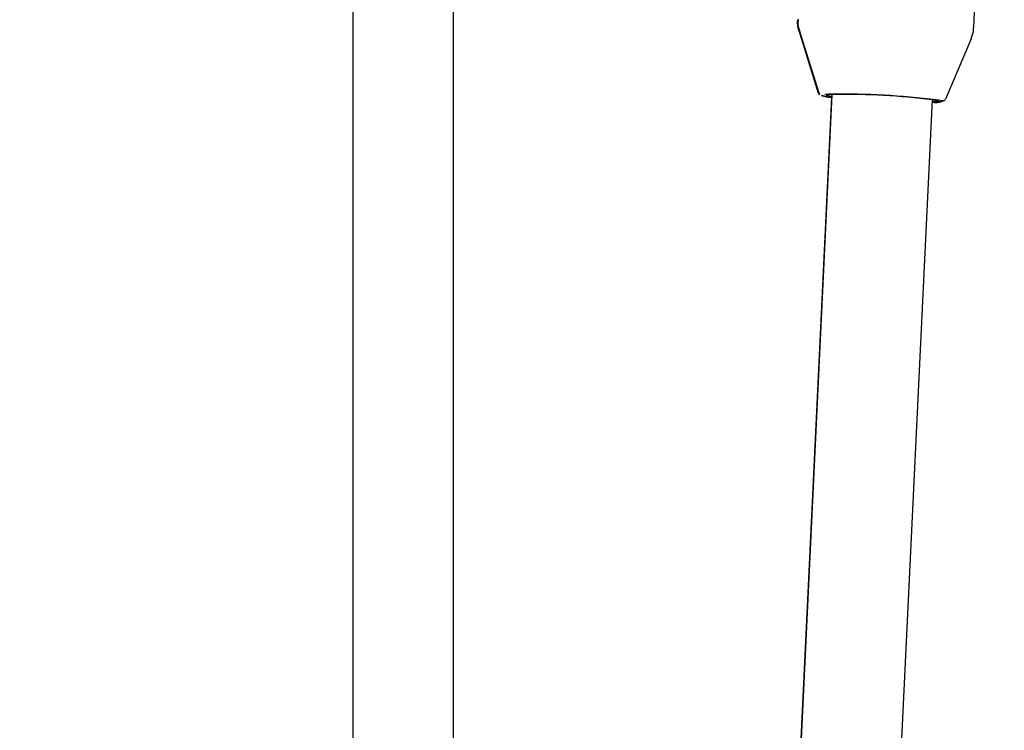
# Model space of a CAD drawing. Units: centimetres. Extents: x 4.6 to 14.4, y 4.8 to 15.6.
# Drawn here: x 8 to 8.1, y 11.9 to 12 of the extents above; entities that cross this region are included whole.
import ezdxf

# ---------------------------------------------------------------- set-up
doc = ezdxf.new("R2010")
doc.units = ezdxf.units.CM
doc.styles.add('SLDTEXTSTYLE0', font='TXT', dxfattribs={"width": 0.75})
doc.dimstyles.new('SLDDIMSTYLE1', dxfattribs={"dimtxt": 0.15875, "dimasz": 0.08, "dimexe": 0, "dimexo": 0.0625, "dimgap": 0.0396875, "dimtad": 2, "dimdec": 0, "dimlfac": 100, "dimrnd": 1e-09, "dimzin": 12, "dimdsep": 46, "dimtxsty": 'SLDTEXTSTYLE0', "dimblk1": 'DOT', "dimblk2": 'DOT', "dimsah": 1, "dimcen": 0.09, "dimse1": 1, "dimse2": 1, "dimadec": 0, "dimazin": 3, "dimtfac": 1, "dimtdec": 0, "dimtofl": 0, "dimtmove": 0, "dimatfit": 3, "dimldrblk": 'DOT', "dimfxl": 0, "dimfrac": 2, "dimtolj": 1, "dimtzin": 12, "dimarcsym": 0})

# ---------------------------------------------------------------- blocks, each defined once
blk = doc.blocks.new('_Dot')
at = {"color": 0, "linetype": 'ByBlock', "lineweight": -2}
blk.add_line((-0.5, 0), (-1, 0), dxfattribs=at)
at = {"color": 0, "linetype": 'ByBlock', "const_width": 0.5}
blk.add_lwpolyline([(-0.25, 0, 1), (0.25, 0, 1)], format="xyb", close=True, dxfattribs=at)
blk = doc.blocks.new('_D_2')
at = {"color": 7, "linetype": 'Continuous', "lineweight": 0}
blk.add_line((12.34427111137768, 15.34679468160926), (6.237363330465332, 15.34679468160926), dxfattribs=at)
at = {"color": 7, "linetype": 'Continuous', "lineweight": 18, "xscale": 0.08, "yscale": 0.08, "rotation": 180.0000000000004}
blk.add_blockref('_Dot', (6.237363330465332, 15.34679468160926), dxfattribs=at)
at = {"color": 7, "linetype": 'Continuous', "lineweight": 18, "xscale": 0.08, "yscale": 0.08}
blk.add_blockref('_Dot', (12.34427111137768, 15.34679468160926), dxfattribs=at)
at = {"color": 7, "linetype": 'Continuous', "lineweight": 18, "insert": (9.114869303761857, 15.551434162015), "char_height": 0.15875, "attachment_point": 1, "style": 'SLDTEXTSTYLE0'}
blk.add_mtext('611', dxfattribs=at)
blk = doc.blocks.new('_D_17')
at = {"color": 7, "linetype": 'Continuous', "lineweight": 0}
blk.add_line((4.803718696946741, 6.902962532829976), (4.803718696947736, 14.08693271596983), dxfattribs=at)
at = {"color": 7, "linetype": 'Continuous', "lineweight": 18, "xscale": 0.08, "yscale": 0.08}
for p, rotation in [((4.803718696947736, 14.08693271596983, -1.107462062163778), 89.99999999999247), ((4.803718696946741, 6.902962532829976, -1.107462062163778), 269.9999999999924)]:
    blk.add_blockref('_Dot', p, dxfattribs=dict(at, rotation=rotation))
at = {"color": 7, "linetype": 'Continuous', "lineweight": 18, "insert": (4.599079216541477, 10.31899970724028), "char_height": 0.15875, "attachment_point": 1, "rotation": 89.99999999999207, "style": 'SLDTEXTSTYLE0'}
blk.add_mtext('718', dxfattribs=at)

msp = doc.modelspace()

# ---------------------------------------------------------------- linework, layer by layer
at = {"color": 7, "linetype": 'Continuous', "lineweight": 25}
for p, q in [((8.142347805199895, 11.99908654539146), (8.144886507580344, 12.05211558121758)), ((8.059641496014196, 11.76667729180093), (8.05964149601419, 12.03272907699848)), ((8.059642150761748, 11.76667766982206), (8.059642150760796, 12.0327294550196)), ((8.043641496014192, 12.02556229402697), (8.043641496014196, 11.77384907269083)), ((8.114513307062632, 11.99862588989534), (8.117621852816688, 11.98864406696231)), ((8.1146002869147, 11.9986968405016), (8.117704822758425, 11.98871356703183)), ((8.137919201843049, 11.98774582753776), (8.141963228701982, 11.99738687202171)), ((8.119810268603782, 11.98838466018989), (8.107627645115997, 11.73391104313071)), ((8.119100545912463, 11.98838954555564), (8.119098416737389, 11.98838879275484)), ((8.119812948113603, 11.98844063044596), (8.119810268603782, 11.98838466018989)), ((8.119713012573056, 11.9880127490447), (8.110340376400117, 11.79057523723239)), ((8.123423099728177, 11.72925567772896), (8.135791964841433, 11.98761955538174)), ((8.135791964841433, 11.98761955538174), (8.135794644351254, 11.9876755256378)), ((8.137781518646458, 11.9875578199302), (8.1378593136186, 11.98765347349684))]:
    msp.add_line(p, q, dxfattribs=at)
at = {"color": 7, "linetype": 'Continuous', "lineweight": 25, "flags": 128}
for points in [[(8.1419550518603, 11.99737446102494), (8.142282178382922, 11.99848341586515), (8.142312150351945, 11.99908816075)], [(8.117673029291767, 11.98853742715043), (8.117750824417882, 11.9884303622197), (8.117818888569717, 11.98837560362415)], [(8.11772170185327, 11.98866924490951), (8.117809864352381, 11.98852560197544), (8.117892929640478, 11.98845053359068)], [(8.119798452378097, 11.98813783997969), (8.119198023035084, 11.98822671532078), (8.118897592167121, 11.98830769056733)]]:
    msp.add_lwpolyline(points, dxfattribs=at)
at = {"color": 7, "linetype": 'Continuous', "lineweight": 25}
for centre, radius, start, end in [((8.117612329792792, 11.99983874288992), 0.003324878291075008, 171.1006646454429, 202.6700153540782), ((8.117736264989894, 11.99990434821306), 0.003361112162828056, 171.1171925075651, 202.2813548608709), ((8.120142039415954, 11.96115363115546), 0.02734744156262294, 88.82950984084904, 93.10726204713603), ((8.120510890459428, 11.97596525249514), 0.01250692731986581, 86.71040924140901, 97.145304152506), ((8.121806448614624, 11.87104795748509), 0.1174526141441301, 82.35511878686931, 90.53942497677903), ((8.12204300257681, 11.87673364534009), 0.1117208948785001, 82.45279659482784, 90.41768282364099), ((8.120058923545884, 11.99530110356178), 0.007296558501631864, 254.3725883525799, 267.2827367616966), ((8.120089453556261, 11.99512698475614), 0.007044919201385779, 254.1836347148081, 266.9675896003654), ((8.136046878700249, 11.9955892866183), 0.008278788152466004, 267.5850647720936, 279.5371746128936), ((8.135759846698292, 11.99280953210882), 0.005436834842541436, 270.2139511173716, 279.7815076328442), ((8.136403399084799, 11.98941082037461), 0.002235446512271467, 254.4814381138295, 309.4507440725346)]:
    msp.add_arc(centre, radius, start, end, dxfattribs=at)

# ---------------------------------------------------------------- dimensions: what is measured, and where the dimension line sits
at = {"color": 7, "linetype": 'Continuous', "lineweight": 18}
dim = msp.add_linear_dim(base=(12.34427111137768, 15.34679468160926), p1=(6.237363330465332, 11.85741244651578), p2=(12.34427111137768, 10.10923241482615), dimstyle='SLDDIMSTYLE1', dxfattribs=at)
dim.commit()
dim.dimension.update_dxf_attribs({"geometry": '_D_2', "text_midpoint": (9.290817220921504, 15.34679468160926), "dimtype": 160})
dim = msp.add_linear_dim(base=(4.803718696947733, 14.08693271596983), p1=(10.5619467042356, 6.902962532829179), p2=(7.754946704271412, 14.08693271596942), angle=90.0000000000002, dimstyle='SLDDIMSTYLE1', dxfattribs=at)
dim.commit()
dim.dimension.update_dxf_attribs({"geometry": '_D_17', "text_midpoint": (4.803718696947237, 10.4949476243999), "dimtype": 160})

doc.saveas('drawing.dxf')
